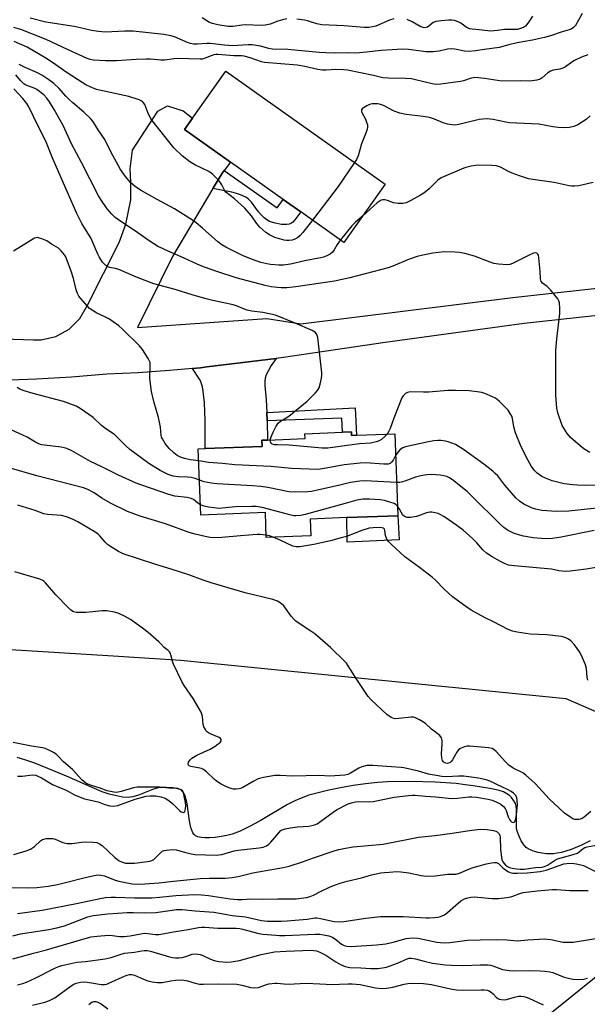
# Model space of a CAD drawing. Units: inches. Extents: x 1303762 to 1309762, y 517449 to 521449.
# Drawn here: x 1308388 to 1308602, y 518440 to 518809 of the extents above; entities that cross this region are included whole.
import ezdxf

# ---------------------------------------------------------------- set-up
doc = ezdxf.new("R2010")
doc.units = ezdxf.units.IN
doc.header["$MEASUREMENT"] = 0
for name, color, linetype in [('BLDG-Footprint', 5, 'Continuous'), ('CULTRL-Pad', 6, 'Continuous'), ('HYDRO-Single Line Stream', 4, 'Continuous'), ('NTRL-Trees', 3, 'Continuous'), ('TRANS-Driveway', 251, 'Continuous'), ('TRANS-Non Street Sidewalk', 7, 'Continuous'), ('TRANS-Road', 130, 'Continuous'), ('Undefined', 1, 'Continuous')]:
    doc.layers.add(name, color=color, linetype=linetype)

msp = doc.modelspace()

# ---------------------------------------------------------------- linework, layer by layer
at = {"layer": 'BLDG-Footprint'}
for points, elevation in [([(1308525.67, 518747.52), (1308510.18, 518725.63), (1308494, 518737.08), (1308487.37, 518741.76), (1308467.62, 518755.74), (1308450.33, 518767.97), (1308453.37, 518772.25), (1308465.83, 518789.86)], 362.22), ([(1308513.01, 518654.44), (1308513.06, 518653.13), (1308514.97, 518653.21), (1308529.24, 518653.75), (1308530.42, 518623.01), (1308511.24, 518622.28), (1308497.52, 518621.75), (1308497.76, 518615.43), (1308481.06, 518614.79), (1308480.7, 518624.18), (1308456.47, 518623.25), (1308455.51, 518648.11), (1308458.08, 518648.21), (1308479.46, 518649.03), (1308479.38, 518651.31), (1308481.54, 518651.39), (1308495.64, 518651.93), (1308495.57, 518653.77), (1308509.65, 518654.31)], 352.08)]:
    msp.add_lwpolyline(points, close=True, dxfattribs=dict(at, elevation=elevation))
at = {"layer": 'CULTRL-Pad'}
msp.add_lwpolyline([(1308530.9, 518613.95), (1308511.46, 518613.09), (1308511.24, 518622.28), (1308530.42, 518623.01)], close=True, dxfattribs=at)
at = {"layer": 'HYDRO-Single Line Stream'}
msp.add_lwpolyline([(1308602.65, 518500.99), (1308601.13, 518500.16), (1308599.31, 518499.29), (1308595.42, 518497.71), (1308591.79, 518496.59), (1308590.28, 518496.25), (1308588.9, 518496.06), (1308587.71, 518496.01), (1308586.23, 518496.09), (1308584.63, 518496.3), (1308583.12, 518496.59), (1308581.67, 518496.97), (1308580.44, 518497.4), (1308579.38, 518497.89), (1308578.61, 518498.4), (1308577.67, 518499.42), (1308576.72, 518500.97), (1308575.8, 518502.95), (1308575.14, 518504.96), (1308574.99, 518505.83), (1308574.92, 518507.03), (1308575, 518512.76), (1308574.86, 518513.98), (1308574.59, 518514.91), (1308574, 518515.94), (1308573.1, 518517.18), (1308572.34, 518517.94), (1308571.32, 518518.64), (1308570.03, 518519.27), (1308568.48, 518519.81), (1308566.8, 518520.25), (1308564.95, 518520.62), (1308558.67, 518521.57), (1308555.75, 518522.01), (1308552.34, 518522.4), (1308544.38, 518522.95), (1308535.32, 518523.18), (1308526.6, 518523.06), (1308522.76, 518522.79), (1308518.3, 518522.32), (1308513.64, 518521.67), (1308508.87, 518520.85), (1308504.51, 518519.97), (1308500.5, 518519.01), (1308497.03, 518518.02), (1308494.1, 518517), (1308491.76, 518515.95), (1308489.03, 518514.52), (1308478.71, 518508.47), (1308474.8, 518506.3), (1308471.24, 518504.59), (1308468.2, 518503.46), (1308466.26, 518502.95), (1308464.09, 518502.52), (1308461.88, 518502.2), (1308459.79, 518502.03), (1308458.03, 518502.01), (1308456.55, 518502.13), (1308455.38, 518502.39), (1308454.48, 518502.8), (1308453.95, 518503.28), (1308453.51, 518503.96), (1308453.1, 518504.89), (1308452.77, 518505.99), (1308452.27, 518508.44), (1308451.34, 518514.78), (1308450.73, 518517.39), (1308450.38, 518518.34), (1308450.01, 518519.07), (1308449.58, 518519.66), (1308449.08, 518520.09), (1308447.86, 518520.57), (1308445.99, 518520.89), (1308443.57, 518521.01), (1308441.16, 518520.9), (1308440.07, 518520.71), (1308438.68, 518520.3), (1308433.06, 518518.09), (1308430.94, 518517.45), (1308429.2, 518517.26), (1308427.11, 518517.36), (1308424.78, 518517.77), (1308422.11, 518518.49), (1308419.49, 518519.39), (1308416.63, 518520.52), (1308406.09, 518525.18), (1308394.15, 518530.04), (1308390.41, 518531.38), (1308387.52, 518532.24)], dxfattribs=at)
at = {"layer": 'NTRL-Trees'}
msp.add_lwpolyline([(1308330.37, 518408.35), (1308297.04, 518400.01), (1308276.2, 518408.35), (1308259.54, 518429.18), (1308242.97, 518479.77), (1308237.6, 518544.25), (1308247.45, 518573.8), (1308284.17, 518585.44), (1308352.57, 518574.81), (1308423.53, 518570.35), (1308449.02, 518568.75), (1308593.49, 518554.34), (1308621.96, 518541.98), (1308637.78, 518520.88), (1308632.76, 518485.3), (1308630.72, 518470.82), (1308584.16, 518433.21), (1308438.7, 518420.85)], close=True, dxfattribs=at)
at = {"layer": 'TRANS-Driveway'}
msp.add_lwpolyline([(1308481.29, 518661.75), (1308481.37, 518658.56), (1308481.54, 518651.39), (1308479.38, 518651.31), (1308479.46, 518649.03), (1308458.07, 518648.21), (1308458.05, 518658.86), (1308457.8, 518665.37), (1308457.33, 518669.7), (1308457.05, 518671.4), (1308456.76, 518672.56), (1308456.45, 518673.36), (1308455.93, 518674.32), (1308453.4, 518678.28), (1308456.4, 518678.54), (1308458.67, 518678.95), (1308484.7, 518682.06), (1308482.92, 518679.35), (1308481.82, 518677.47), (1308481.06, 518675.91), (1308480.62, 518674.58), (1308480.49, 518673.48), (1308480.51, 518671.94), (1308481.04, 518666.54)], close=True, dxfattribs=at)
at = {"layer": 'TRANS-Non Street Sidewalk'}
for points in [[(1308461.01, 518745.79), (1308464.33, 518751.37), (1308465.26, 518752.61), (1308485.11, 518738.57), (1308487.37, 518741.76), (1308494, 518737.08), (1308491.76, 518734.08), (1308490.97, 518733.27), (1308490.2, 518732.71), (1308489.6, 518732.48), (1308488.77, 518732.33), (1308486.8, 518732.36), (1308484.37, 518732.79), (1308483.13, 518733.15), (1308482.21, 518733.52), (1308481.29, 518734.08), (1308480.3, 518734.88), (1308479.12, 518736), (1308478.08, 518737.14), (1308475.54, 518740.7), (1308474.43, 518741.9), (1308473.32, 518742.55), (1308471.32, 518743.44), (1308469.82, 518743.97), (1308468.08, 518744.43)], [(1308481.37, 518658.56), (1308481.29, 518661.75), (1308514.44, 518663.44), (1308514.96, 518653.21), (1308513.06, 518653.13), (1308513.01, 518654.44), (1308509.65, 518654.31), (1308509.45, 518659.63)]]:
    msp.add_lwpolyline(points, close=True, dxfattribs=at)
at = {"layer": 'TRANS-Road'}
for points in [[(1308337.45, 518690.91), (1308393.72, 518689.03), (1308396.55, 518689.08), (1308402.08, 518690.34), (1308407.05, 518693.07), (1308411.09, 518697.06), (1308413.88, 518702), (1308425.79, 518725.56), (1308428.35, 518732.44), (1308430.24, 518741.55), (1308430.2, 518748.18), (1308429.91, 518753.22), (1308430.84, 518760.29), (1308440.36, 518774.91), (1308443.91, 518776.93), (1308449.89, 518775.01), (1308453.37, 518772.25), (1308450.33, 518767.97), (1308467.62, 518755.74), (1308465.26, 518752.61), (1308464.33, 518751.37), (1308461.01, 518745.79), (1308445.84, 518720.32), (1308432.73, 518693.67), (1308481.26, 518697.07), (1308493.99, 518695.04), (1308573.63, 518704.9), (1308615.42, 518709.55)], [(1308616.86, 518699.44), (1308577.83, 518695.14), (1308525.67, 518688.06), (1308487.55, 518682.4), (1308484.7, 518682.06), (1308458.67, 518678.95), (1308456.4, 518678.54), (1308453.4, 518678.28), (1308444.67, 518677.5), (1308432.91, 518676.68), (1308421.14, 518676.08), (1308407.96, 518675.05), (1308394.76, 518674.27), (1308381.54, 518673.74)]]:
    msp.add_lwpolyline(points, dxfattribs=at)
at = {"layer": 'Undefined'}
for points, elevation in [([(1308599.55, 518811.54), (1308598.26, 518809.05), (1308597.08, 518807.11), (1308596.4, 518806.25), (1308595.53, 518805.69), (1308594.78, 518805.42), (1308592.1, 518804.69), (1308587.7, 518803.17), (1308585.52, 518802.53), (1308581, 518801.52), (1308575.16, 518800.49), (1308572.09, 518799.78), (1308568.41, 518798.8), (1308562.98, 518798.07), (1308559.61, 518797.48), (1308557.14, 518797.26), (1308555.46, 518797.36), (1308551.8, 518798.19), (1308550.68, 518798.33), (1308549.06, 518798.16), (1308545.89, 518797.37), (1308543.62, 518797.19), (1308541.08, 518797.21), (1308534.44, 518798.02), (1308532.1, 518798.11), (1308528.24, 518797.96), (1308524.16, 518797.69), (1308518.63, 518797.04), (1308514.66, 518796.69), (1308511.86, 518796.75), (1308506.85, 518796.7), (1308503.4, 518796.75), (1308500.85, 518796.91), (1308489.16, 518798.1), (1308483.36, 518798.21), (1308482.01, 518798.44), (1308478.81, 518799.33), (1308475.77, 518799.78), (1308474.3, 518799.77), (1308468.38, 518799.46), (1308465.31, 518799.64), (1308460.03, 518800.28), (1308458.68, 518800.27), (1308455.11, 518800.04), (1308453.68, 518800.09), (1308452.6, 518800.28), (1308451.75, 518800.54), (1308446.64, 518802.75), (1308445.22, 518803.13), (1308442.6, 518803.64), (1308431.02, 518804.97), (1308427.94, 518804.98), (1308420.72, 518804.6), (1308419.28, 518804.64), (1308418.1, 518804.77), (1308415.46, 518805.21), (1308412.28, 518805.98), (1308408.99, 518806.65), (1308398.29, 518808.28), (1308392.42, 518809.75)], 366), ([(1308488.75, 518809.49), (1308487.08, 518809.14), (1308485.44, 518808.67), (1308482.48, 518807.58), (1308480.57, 518807.14), (1308479.16, 518807.08), (1308473.23, 518807.35), (1308471.84, 518807.2), (1308468.44, 518806.65), (1308466.75, 518806.63), (1308462.8, 518807.28), (1308460.85, 518807.76), (1308459.79, 518808.2), (1308457.02, 518809.92)], 368), ([(1308528.89, 518809.58), (1308527.28, 518808.99), (1308522.2, 518806.83), (1308520.85, 518806.49), (1308519.48, 518806.33), (1308517.8, 518806.35), (1308510.25, 518806.95), (1308501.86, 518807.28), (1308500.03, 518807.65), (1308496.52, 518808.8), (1308495.41, 518809.09), (1308492.56, 518809.48)], 368), ([(1308580.97, 518810.58), (1308579.89, 518808.83), (1308578.89, 518807.39), (1308578.31, 518806.77), (1308577.63, 518806.34), (1308576.88, 518806.01), (1308576.09, 518805.75), (1308575.27, 518805.59), (1308574.14, 518805.5), (1308570.47, 518805.52), (1308567.84, 518805.16), (1308565.3, 518804.95), (1308564.17, 518805.01), (1308560.94, 518805.47), (1308558.32, 518805.62), (1308557.47, 518805.76), (1308556.72, 518806.03), (1308556.01, 518806.39), (1308554.02, 518807.91), (1308553.31, 518808.31), (1308551.78, 518808.87), (1308550.71, 518809.06), (1308549.56, 518809.05), (1308546.68, 518808.84), (1308544.64, 518808.57), (1308543.68, 518808.16), (1308542.03, 518806.74), (1308541.58, 518806.45), (1308541.08, 518806.26), (1308540.34, 518806.23), (1308539.59, 518806.4), (1308538.84, 518806.69), (1308535.82, 518808.47), (1308533.94, 518809.33)], 368), ([(1308601.78, 518796.08), (1308599.38, 518795.11), (1308596.76, 518793.91), (1308595.76, 518793.29), (1308593.34, 518791.55), (1308592.33, 518790.97), (1308591.22, 518790.64), (1308588.74, 518790.26), (1308587.7, 518789.91), (1308586.75, 518789.26), (1308584.56, 518787.37), (1308583.87, 518786.92), (1308582.53, 518786.52), (1308579.95, 518786.18), (1308576.47, 518786.31), (1308569.42, 518786.2), (1308562.96, 518787.21), (1308560.66, 518787.44), (1308559.22, 518787.5), (1308557.62, 518787.2), (1308555.02, 518786.25), (1308553.9, 518785.98), (1308546.57, 518785.04), (1308544.82, 518784.94), (1308543.35, 518785.18), (1308537.06, 518786.7), (1308535.53, 518786.97), (1308533.35, 518787.12), (1308526.88, 518787.24), (1308524.75, 518787.44), (1308521.32, 518788.25), (1308511.53, 518790.34), (1308510.08, 518790.45), (1308506.86, 518790.47), (1308505.4, 518790.42), (1308503.46, 518790.23), (1308502.14, 518790.27), (1308500.4, 518790.56), (1308495.55, 518791.68), (1308492.59, 518792.14), (1308480.32, 518793.17), (1308479.25, 518793.44), (1308474.95, 518794.95), (1308472.77, 518795.53), (1308471.76, 518795.61), (1308468.9, 518795.62), (1308462.84, 518796.1), (1308462.06, 518796.1), (1308461.33, 518795.98), (1308457.75, 518794.61), (1308457.07, 518794.44), (1308456.28, 518794.35), (1308447.72, 518794.6), (1308446.39, 518794.51), (1308442.97, 518794.06), (1308441.5, 518793.99), (1308437.61, 518794.35), (1308435.92, 518794.41), (1308432.21, 518794.25), (1308424.77, 518793.77), (1308420.64, 518793.8), (1308416.12, 518794.07), (1308414.94, 518794.28), (1308413.86, 518794.67), (1308406.4, 518797.98), (1308398.38, 518801.84), (1308388.96, 518805.5), (1308386.32, 518806.35)], 364), ([(1308498.35, 518734), (1308494.75, 518729.35), (1308493.79, 518728.22), (1308492.74, 518727.33), (1308491.57, 518726.68), (1308490.72, 518726.47), (1308489.54, 518726.36), (1308488.65, 518726.35), (1308487.8, 518726.45), (1308484.28, 518727.43), (1308482.28, 518728.4), (1308480.86, 518729.34), (1308478.65, 518731.3), (1308477.43, 518732.84), (1308475.52, 518735.58), (1308472.96, 518738.48), (1308469.06, 518741.92), (1308465.84, 518744.5), (1308465.47, 518744.94), (1308465.18, 518745.42), (1308464.41, 518747.2), (1308464.01, 518747.9), (1308463.09, 518749.01), (1308461.04, 518751.1), (1308460.39, 518751.64), (1308459.46, 518752.22), (1308454.27, 518754.77), (1308452.38, 518755.89), (1308449.41, 518758.15), (1308446.32, 518761.08), (1308437.71, 518772.05), (1308436.53, 518774.33), (1308435.5, 518777.36), (1308435.01, 518778.07), (1308434.6, 518778.46), (1308433.34, 518779.1), (1308429.47, 518780.42), (1308418.49, 518782.72), (1308417.37, 518783.06), (1308414.89, 518784.04), (1308413.33, 518784.81), (1308411.89, 518785.68), (1308406.34, 518789.33), (1308400.77, 518793.18), (1308398.28, 518794.8), (1308391.25, 518798.9), (1308386.44, 518801)], 362), ([(1308508.88, 518726.55), (1308507.62, 518724.87), (1308506.46, 518722.82), (1308505.84, 518721.89), (1308505.04, 518721.18), (1308503.82, 518720.57), (1308502.53, 518720.08), (1308501.45, 518719.78), (1308495.47, 518718.7), (1308490.07, 518717.38), (1308487.45, 518717.07), (1308485.7, 518717.02), (1308482.62, 518717.33), (1308481.24, 518717.55), (1308479.06, 518718.12), (1308475.52, 518719.34), (1308472.12, 518720.75), (1308470.57, 518721.44), (1308465.89, 518723.8), (1308464.37, 518724.68), (1308462.8, 518725.79), (1308457.08, 518730.94), (1308454.67, 518732.94), (1308453.34, 518733.92), (1308446.6, 518738.23), (1308440.03, 518741.69), (1308433.89, 518745.2), (1308431.85, 518746.58), (1308430.26, 518747.93), (1308428.2, 518750.37), (1308426.3, 518752.93), (1308422.75, 518759.63), (1308420.48, 518764.27), (1308418, 518767.86), (1308415.98, 518771.15), (1308415.09, 518772.14), (1308412.58, 518774.48), (1308408.43, 518777.98), (1308407.01, 518779.27), (1308405.87, 518780.46), (1308403.37, 518783.41), (1308401.36, 518785.31), (1308399.49, 518786.67), (1308396.81, 518788.4), (1308395.14, 518789.22), (1308390.59, 518791.23), (1308388.27, 518792.46)], 360), ([(1308602.5, 518646.77), (1308600.22, 518648.16), (1308598.8, 518649.22), (1308595.28, 518652.33), (1308594.69, 518652.97), (1308593.98, 518653.91), (1308592.68, 518655.86), (1308592.13, 518656.89), (1308590.52, 518661.67), (1308590.13, 518663.36), (1308589.74, 518668.32), (1308589.68, 518680.19), (1308589.74, 518685.14), (1308590.09, 518689.44), (1308591.27, 518698.89), (1308591.24, 518700.89), (1308591.04, 518702.88), (1308590.83, 518703.68), (1308590.42, 518704.41), (1308587.68, 518707.78), (1308586.5, 518709.04), (1308584.74, 518710.32), (1308584.23, 518710.93), (1308583.98, 518711.94), (1308583.85, 518714.78), (1308583.39, 518719.76), (1308583.15, 518720.84), (1308582.92, 518721.24), (1308582.63, 518721.52), (1308582.05, 518721.69), (1308581.28, 518721.51), (1308579.66, 518720.77), (1308573.51, 518717.69), (1308572.42, 518717.32), (1308571.55, 518717.24), (1308568.26, 518717.45), (1308566.49, 518717.69), (1308565.12, 518718.13), (1308559.18, 518720.46), (1308555.55, 518721.42), (1308553.58, 518721.83), (1308551.87, 518721.95), (1308547.84, 518722.02), (1308543.51, 518721.53), (1308539.84, 518720.86), (1308537.66, 518720.27), (1308534.48, 518719.15), (1308528.48, 518716.64), (1308526.84, 518716.05), (1308512.4, 518712.3), (1308506.61, 518711.09), (1308492.12, 518708.94), (1308488.71, 518708.56), (1308486.68, 518708.54), (1308485.22, 518708.63), (1308482.93, 518708.96), (1308480.61, 518709.43), (1308469.76, 518712.34), (1308462.88, 518714.53), (1308457.84, 518716.26), (1308456.26, 518716.91), (1308449.06, 518720.2), (1308443.04, 518722.78), (1308440.25, 518724.25), (1308437.44, 518725.95), (1308432.82, 518729.18), (1308425.52, 518734.14), (1308424.35, 518735.02), (1308423.12, 518736.16), (1308422.14, 518737.16), (1308421.27, 518738.27), (1308419.15, 518741.31), (1308418.09, 518743.08), (1308411.66, 518755.59), (1308407.96, 518762.62), (1308404.79, 518769.45), (1308401.42, 518775.57), (1308399.74, 518778.34), (1308398.73, 518779.77), (1308397.53, 518781.04), (1308394.95, 518782.99), (1308393.92, 518783.51), (1308391.2, 518784.46), (1308390.48, 518784.84), (1308390.01, 518785.19), (1308388.76, 518786.44), (1308387.04, 518788.48)], 358), ([(1308482.54, 518651.43), (1308482.84, 518652.59), (1308483.63, 518654.37), (1308484.8, 518656.63), (1308485.56, 518657.78), (1308486.35, 518658.47), (1308488.53, 518659.69), (1308489.49, 518660.35), (1308496.35, 518665.98), (1308499.42, 518668.98), (1308500.28, 518670.05), (1308500.83, 518670.96), (1308501.26, 518672.34), (1308501.72, 518674.64), (1308501.86, 518675.79), (1308501.84, 518676.67), (1308500.36, 518689.89), (1308500.06, 518690.99), (1308499.53, 518691.76), (1308498.93, 518692.21), (1308498.21, 518692.56), (1308491.9, 518695.27), (1308484.45, 518698.25), (1308482.8, 518698.69), (1308479.71, 518699.31), (1308475.58, 518699.82), (1308473.93, 518700.16), (1308472.85, 518700.5), (1308469.85, 518701.79), (1308468.63, 518702.21), (1308460.99, 518703.85), (1308458.03, 518704.58), (1308453.27, 518705.91), (1308446.79, 518707.94), (1308438.86, 518710.06), (1308437.17, 518710.64), (1308432.34, 518712.58), (1308425.76, 518715.44), (1308424.48, 518715.82), (1308422.19, 518716.22), (1308421.54, 518716.49), (1308420.84, 518716.98), (1308419.61, 518718.22), (1308418.31, 518720.2), (1308417.78, 518721.25), (1308416.35, 518724.75), (1308415.27, 518727.04), (1308411.85, 518732.77), (1308409.88, 518736.41), (1308406.34, 518744.78), (1308403.12, 518751.8), (1308400.69, 518757.65), (1308398.33, 518763.66), (1308395.46, 518769.27), (1308391.9, 518776.5), (1308391.13, 518777.74), (1308389.71, 518779.58), (1308386.31, 518783.31)], 356), ([(1308602.62, 518773.1), (1308601.16, 518771.74), (1308598.01, 518769.79), (1308596.46, 518769.1), (1308594.81, 518768.72), (1308593.12, 518768.65), (1308590.58, 518768.7), (1308588.53, 518768.98), (1308583.3, 518769.96), (1308572.36, 518770.53), (1308570.9, 518770.75), (1308566.24, 518771.7), (1308564, 518771.95), (1308562.36, 518771.89), (1308560.98, 518771.7), (1308553.33, 518769.86), (1308551.93, 518769.69), (1308550.79, 518769.73), (1308549.07, 518770.05), (1308547.38, 518770.49), (1308544.21, 518771.91), (1308542.32, 518772.5), (1308539.97, 518772.87), (1308533.49, 518773.59), (1308531.17, 518774.09), (1308529.03, 518774.93), (1308525.04, 518777.01), (1308523.52, 518777.54), (1308522.73, 518777.68), (1308521.92, 518777.69), (1308520.83, 518777.58), (1308519.77, 518777.35), (1308518.74, 518776.89), (1308517.54, 518776.18), (1308516.97, 518775.7), (1308516.76, 518775.34), (1308516.76, 518774.9), (1308516.92, 518774.43), (1308518.25, 518771.87), (1308518.69, 518770.79), (1308519, 518769.71), (1308519.04, 518768.89), (1308518.87, 518768.09), (1308518.52, 518767.02), (1308516.8, 518762.64), (1308515.52, 518758.17), (1308514.88, 518756.77), (1308514.19, 518755.64)], 362), ([(1308514.19, 518755.64), (1308508.04, 518746.59), (1308498.35, 518734)], 362), ([(1308603.71, 518748.15), (1308598.36, 518746.9), (1308596.67, 518746.69), (1308595.58, 518746.73), (1308594.73, 518746.87), (1308589.06, 518748.09), (1308581.11, 518749.21), (1308579.5, 518749.51), (1308576.08, 518750.62), (1308573.31, 518751.67), (1308571.97, 518752.26), (1308569, 518753.81), (1308568.23, 518754.12), (1308567.42, 518754.33), (1308565.69, 518754.46), (1308560.75, 518754.57), (1308559.6, 518754.51), (1308557.92, 518754.23), (1308555.97, 518753.79), (1308555.13, 518753.51), (1308546.66, 518749.82), (1308545.49, 518748.98), (1308542.18, 518745.77), (1308540.22, 518744.07), (1308538.97, 518743.31), (1308535.31, 518741.34), (1308533.49, 518740.49), (1308532.27, 518740.17), (1308530.5, 518740.2), (1308528.77, 518740.51), (1308526.5, 518741.32), (1308525.52, 518741.58), (1308524.81, 518741.62), (1308524.1, 518741.45), (1308523.39, 518740.99), (1308522.71, 518740.43), (1308517.11, 518735.43)], 360), ([(1308517.11, 518735.43), (1308514.43, 518733.06), (1308513.15, 518731.82), (1308508.88, 518726.55)], 360), ([(1308455.68, 518643.65), (1308452.53, 518644.03), (1308450.33, 518644.47), (1308448.81, 518644.96), (1308447.62, 518645.58), (1308446.29, 518646.57), (1308444.65, 518648.29), (1308443.14, 518650.11), (1308442.03, 518651.82), (1308441.73, 518652.52), (1308441.56, 518653.26), (1308441.35, 518656.23), (1308441.02, 518658.14), (1308440.58, 518659.84), (1308438.8, 518665.82), (1308437.96, 518669.68), (1308437.37, 518674.5), (1308437.52, 518679.36), (1308437.41, 518680.47), (1308437.12, 518681.24), (1308436.72, 518682), (1308434.63, 518685.43), (1308433.52, 518686.73), (1308427.04, 518693.06), (1308425.72, 518694.23), (1308423.6, 518695.79), (1308422.15, 518696.74), (1308420.16, 518697.82), (1308417.47, 518699.1), (1308415.67, 518700.14), (1308414.73, 518700.85), (1308413.92, 518701.68), (1308411.22, 518704.78), (1308410.74, 518705.48), (1308410.24, 518706.43), (1308409.75, 518707.77), (1308408.66, 518712.06), (1308407.82, 518714.82), (1308406.12, 518719.4), (1308405.77, 518720.18), (1308405.33, 518720.92), (1308404.06, 518722.49), (1308403, 518723.46), (1308400.49, 518724.89), (1308398.67, 518726.14), (1308396.8, 518726.98), (1308395.98, 518727.26), (1308395.16, 518727.42), (1308394.64, 518727.37), (1308394.11, 518727.18), (1308386.2, 518722.37)], 354), ([(1308455.96, 518636.4), (1308454.4, 518637.02), (1308452.84, 518637.39), (1308451.47, 518637.51), (1308447.94, 518637.57), (1308446.07, 518637.87), (1308444.23, 518638.44), (1308442.45, 518639.29), (1308441.18, 518640), (1308437, 518642.63), (1308434.09, 518644.7), (1308429.81, 518647.89), (1308428.32, 518649.23), (1308424.16, 518653.41), (1308420.31, 518655.97), (1308419.14, 518656.91), (1308416.06, 518659.9), (1308411.2, 518663.26), (1308409.63, 518664.09), (1308404.9, 518665.93), (1308393.58, 518668.86), (1308390.15, 518669.9), (1308388.49, 518670.54), (1308387.56, 518671.16)], 352), ([(1308611.98, 518634.7), (1308601.23, 518634.32), (1308597.81, 518634.42), (1308596.07, 518634.55), (1308592.86, 518635.01), (1308590.87, 518635.47), (1308588.33, 518636.15), (1308585.81, 518637.08), (1308584.5, 518637.72), (1308582.66, 518639), (1308581.56, 518640.13), (1308580.6, 518641.5), (1308579.31, 518643.73), (1308576.65, 518648.81), (1308574.55, 518654.1), (1308573.99, 518656.42), (1308573.49, 518659.55), (1308573.21, 518660.39), (1308572.64, 518661.4), (1308571.77, 518662.57), (1308570.81, 518663.66), (1308568.61, 518665.9), (1308567.76, 518666.65), (1308567.04, 518667.12), (1308566, 518667.62), (1308563.05, 518668.88), (1308561.96, 518669.25), (1308560.21, 518669.55), (1308557.24, 518669.86), (1308552.1, 518670.06), (1308549.21, 518669.95), (1308542.08, 518669.34), (1308540.03, 518669.33), (1308535.34, 518669.48), (1308534.51, 518669.4), (1308534.03, 518669.23), (1308533.35, 518668.87), (1308532.74, 518668.4), (1308532.39, 518667.99), (1308531.97, 518667.25), (1308528.86, 518659.64), (1308527.55, 518655.71), (1308526.94, 518654.47), (1308526.43, 518653.64)], 356), ([(1308456.32, 518627.07), (1308455.32, 518627.66), (1308453.7, 518629.04), (1308452.81, 518629.48), (1308451.41, 518629.78), (1308446.78, 518630.39), (1308444.46, 518630.92), (1308433.93, 518634.53), (1308432.17, 518635.2), (1308425.54, 518638.24), (1308419.01, 518641.45), (1308415.03, 518643.3), (1308408.02, 518647.32), (1308406.21, 518648.21), (1308405.17, 518648.5), (1308404.08, 518648.7), (1308397.77, 518649.43), (1308396.65, 518649.65), (1308395.67, 518649.97), (1308394.45, 518650.6), (1308391.28, 518652.52), (1308389.72, 518653.3), (1308384.16, 518655.8)], 350), ([(1308526.43, 518653.64), (1308525.6, 518652.72), (1308524.3, 518651.64), (1308523.35, 518651.05), (1308522.32, 518650.7), (1308520.15, 518650.28), (1308516.04, 518649.95), (1308504.09, 518648.33), (1308502.03, 518648.41), (1308489.6, 518649.51), (1308485.24, 518649.56), (1308484.07, 518649.67), (1308483.28, 518649.87), (1308482.88, 518650.12), (1308482.58, 518650.76), (1308482.54, 518651.43)], 356), ([(1308618.68, 518627.27), (1308601.48, 518625.41), (1308594.63, 518624.75), (1308589.96, 518624.56), (1308584.44, 518625), (1308582.24, 518625.47), (1308580.89, 518625.86), (1308579.55, 518626.42), (1308577.72, 518627.33), (1308576.04, 518628.52), (1308574.75, 518629.7), (1308570.54, 518634.49), (1308567.93, 518637.91), (1308567.01, 518638.9), (1308566.12, 518639.67), (1308562.64, 518642.37), (1308555.05, 518647.85), (1308552.02, 518649.68), (1308549.36, 518650.73), (1308548.25, 518651), (1308546.56, 518651.2), (1308545.42, 518651.21), (1308543.96, 518651.09), (1308541.94, 518650.77), (1308533.33, 518648.88), (1308532.24, 518648.52), (1308531.25, 518647.86), (1308530.49, 518647.02), (1308529.55, 518645.64)], 354), ([(1308529.55, 518645.64), (1308528.66, 518643.9), (1308528.2, 518643.19), (1308527.49, 518642.62), (1308526.76, 518642.41), (1308525.13, 518642.33), (1308518.3, 518642.8), (1308516.22, 518642.78), (1308510.31, 518642.13), (1308503.47, 518640.81), (1308500.56, 518640.4), (1308490.46, 518640.68), (1308482.69, 518641.46), (1308469.25, 518642.07), (1308464.55, 518642.63), (1308459.35, 518642.96), (1308455.68, 518643.65)], 354), ([(1308481.03, 518615.65), (1308478.75, 518615.91), (1308477.58, 518615.91), (1308471.37, 518615.5), (1308464.35, 518614.76), (1308461.46, 518614.74), (1308460.03, 518614.88), (1308458.06, 518615.25), (1308454.33, 518616.09), (1308452.08, 518616.73), (1308443.16, 518619.97), (1308433.75, 518622.89), (1308428.97, 518624.64), (1308422.52, 518627.68), (1308419.33, 518629.6), (1308416.42, 518631.64), (1308414.03, 518632.84), (1308412.42, 518633.5), (1308394.92, 518637.98), (1308384.58, 518640.94)], 348), ([(1308604.13, 518617.44), (1308591.75, 518614.94), (1308588.41, 518614.48), (1308585.88, 518614.38), (1308581.24, 518614.73), (1308577.55, 518615.29), (1308576.21, 518615.66), (1308573.83, 518616.5), (1308572.8, 518616.94), (1308571.57, 518617.63), (1308570.25, 518618.62), (1308569.01, 518619.72), (1308558.12, 518630.51), (1308556.43, 518632.08), (1308554.75, 518633.5), (1308551.44, 518636.05), (1308549.78, 518637.2), (1308548.79, 518637.71), (1308547.71, 518638.02), (1308546.28, 518638.2), (1308543.09, 518638.43), (1308541.27, 518638.4), (1308539.01, 518637.98), (1308537.05, 518637.51), (1308533, 518635.94), (1308532.21, 518635.69), (1308531.17, 518635.53), (1308529.94, 518635.52)], 352), ([(1308529.94, 518635.52), (1308518.16, 518636.06), (1308516.15, 518635.97), (1308512.7, 518635.48), (1308508.68, 518634.46), (1308498.03, 518632.07), (1308496.58, 518631.94), (1308491.6, 518631.83), (1308489.47, 518632.01), (1308481.67, 518633.56), (1308479.06, 518633.93), (1308475.85, 518634.23), (1308462.6, 518635.01), (1308460.45, 518635.22), (1308457.75, 518635.72), (1308455.96, 518636.4)], 352), ([(1308530.28, 518626.56), (1308529.69, 518627.15), (1308528.98, 518627.56), (1308527.37, 518628.14), (1308525.43, 518628.68), (1308523.74, 518628.9), (1308519.77, 518629.22), (1308517.22, 518629.27), (1308515.08, 518628.89), (1308510.7, 518627.56), (1308495.6, 518623.44), (1308493.88, 518623.1), (1308492.15, 518622.98), (1308491.38, 518623.01), (1308490.39, 518623.18), (1308479.53, 518626.03), (1308477.29, 518626.44), (1308475.58, 518626.51), (1308469.51, 518626.35), (1308464.47, 518625.79), (1308463.3, 518625.74), (1308461.33, 518625.91), (1308459.38, 518626.2), (1308457.73, 518626.59), (1308456.32, 518627.07)], 350), ([(1308602.88, 518511.91), (1308600.34, 518509.83), (1308599.66, 518509.37), (1308598.88, 518509.04), (1308598.34, 518508.92), (1308597.57, 518508.89), (1308596.81, 518508.99), (1308596.06, 518509.23), (1308595.32, 518509.65), (1308593, 518511.35), (1308587.19, 518516.7), (1308582.06, 518522.3), (1308580.6, 518523.7), (1308578.42, 518525.57), (1308577.28, 518526.43), (1308573.76, 518528.26), (1308572.03, 518529.4), (1308570.78, 518530.59), (1308567.3, 518534.47), (1308566.47, 518535.18), (1308565.8, 518535.54), (1308564.4, 518535.84), (1308557.42, 518536.47), (1308556.32, 518536.46), (1308555.48, 518536.27), (1308554.14, 518535.73), (1308553.66, 518535.44), (1308553.24, 518535.08), (1308552.58, 518534.16), (1308550.96, 518531.35), (1308550.44, 518530.67), (1308550.07, 518530.36), (1308549.45, 518530.05), (1308549.03, 518529.98), (1308548.45, 518530.07), (1308547.82, 518530.4), (1308547.46, 518530.71), (1308547.18, 518531.11), (1308546.87, 518532.1), (1308546.81, 518533.54), (1308547.02, 518537.41), (1308547.02, 518538.57), (1308546.93, 518539.13), (1308546.75, 518539.62), (1308546.13, 518540.5), (1308543.08, 518542.86), (1308540.81, 518544.99), (1308538.61, 518546.38), (1308537.1, 518547.17), (1308536.3, 518547.38), (1308535.45, 518547.39), (1308530.83, 518546.81), (1308529.37, 518546.78), (1308528.59, 518546.94), (1308527.97, 518547.22), (1308526.34, 518548.38), (1308520.46, 518553.83), (1308519.25, 518555.12), (1308514.99, 518561.54), (1308511.76, 518566.69), (1308511.09, 518567.62), (1308510.52, 518568.26), (1308505.12, 518573.51), (1308499.23, 518578.67), (1308497.81, 518579.69), (1308493.34, 518582.48), (1308492.17, 518583.36), (1308491.34, 518584.2), (1308490.39, 518585.34), (1308487.68, 518589.17), (1308486.66, 518590.09), (1308485.25, 518590.95), (1308483.56, 518591.49), (1308473.16, 518594.1), (1308460.34, 518597.84), (1308457.32, 518598.82), (1308452.03, 518600.77), (1308445.37, 518602.99), (1308439.62, 518604.7), (1308427.32, 518608.65), (1308425.55, 518609.59), (1308422.61, 518611.43), (1308421.44, 518612.25), (1308420.62, 518613.05), (1308418.56, 518615.5), (1308418.02, 518615.99), (1308417.07, 518616.67), (1308410.31, 518620.75), (1308408.26, 518621.76), (1308406.07, 518622.64), (1308404.19, 518623.05), (1308398.92, 518623.47), (1308397.52, 518623.71), (1308394.25, 518624.9), (1308387.74, 518626.96)], 346), ([(1308608.01, 518604.1), (1308601.08, 518602.92), (1308595.13, 518602.17), (1308593.36, 518602.04), (1308590.85, 518602.26), (1308588.14, 518602.89), (1308586.7, 518603.11), (1308582.41, 518603.39), (1308574.22, 518604.14), (1308571.99, 518604.47), (1308570.72, 518604.91), (1308568.91, 518605.8), (1308565.84, 518607.52), (1308563.75, 518608.93), (1308562.37, 518610.14), (1308560.06, 518612.83), (1308558.48, 518614.47), (1308554.94, 518617.53), (1308552.62, 518619.34), (1308547.64, 518622.66), (1308546.36, 518623.43), (1308545.55, 518623.77), (1308544.4, 518624.08), (1308543.24, 518624.3), (1308542.42, 518624.32), (1308541.19, 518624.07), (1308538.53, 518623.08), (1308537.44, 518622.76), (1308535.22, 518622.36), (1308534.4, 518622.3), (1308533.87, 518622.34), (1308532.92, 518622.74), (1308532.35, 518623.25), (1308531.05, 518625.47), (1308530.28, 518626.56)], 350), ([(1308601.72, 518561.31), (1308601.51, 518562.42), (1308601.17, 518565.61), (1308600.85, 518567.04), (1308599.74, 518569.67), (1308598.73, 518571.72), (1308596.71, 518574.53), (1308595.4, 518576.04), (1308594.49, 518576.67), (1308593.5, 518577.18), (1308592.7, 518577.46), (1308591.84, 518577.63), (1308586.3, 518578.33), (1308580.08, 518578.57), (1308575.16, 518579.26), (1308573.45, 518579.61), (1308571.81, 518580.31), (1308566.32, 518583.17), (1308563.14, 518584.68), (1308557.94, 518587.58), (1308555.98, 518588.9), (1308550.94, 518592.53), (1308547.83, 518595.4), (1308544.55, 518598.78), (1308543.48, 518599.79), (1308538.59, 518603.53), (1308533.08, 518607.57), (1308527.89, 518612.26), (1308526.88, 518613.28), (1308526.26, 518614.23), (1308525.82, 518615.61), (1308525.57, 518617.5), (1308525.38, 518617.94), (1308525.07, 518618.27), (1308524.36, 518618.5), (1308523.52, 518618.56), (1308521.17, 518618.5), (1308519.71, 518618.32), (1308516.86, 518617.41), (1308511.17, 518615.22), (1308509.2, 518614.64), (1308505.19, 518613.61), (1308498.84, 518612.21), (1308493.64, 518611.27), (1308492.27, 518611.3), (1308490.97, 518611.62), (1308486.24, 518613.84), (1308483.65, 518614.89)], 348), ([(1308483.65, 518614.89), (1308482.23, 518615.39), (1308481.03, 518615.65)], 348), ([(1308386.25, 518495.77), (1308390.98, 518497.17), (1308392.58, 518497.79), (1308393.99, 518498.76), (1308396.34, 518500.93), (1308397.03, 518501.41), (1308397.55, 518501.59), (1308398.38, 518501.75), (1308400.39, 518501.84), (1308400.95, 518501.78), (1308401.76, 518501.53), (1308404.66, 518500.26), (1308406.25, 518499.95), (1308408.17, 518499.93), (1308411.63, 518500.41), (1308413.09, 518500.53), (1308416.03, 518500.49), (1308417.45, 518500.26), (1308418.5, 518499.82), (1308419.47, 518499.19), (1308424.24, 518494.67), (1308425.15, 518493.9), (1308425.86, 518493.42), (1308427.13, 518492.86), (1308428.19, 518492.59), (1308429.58, 518492.52), (1308431.54, 518492.57), (1308436.45, 518493.16), (1308437.3, 518493.33), (1308438.08, 518493.59), (1308438.8, 518493.97), (1308439.25, 518494.3), (1308441.3, 518496.44), (1308441.96, 518497), (1308442.71, 518497.32), (1308443.54, 518497.48), (1308445.85, 518497.67), (1308447.28, 518497.61), (1308450.36, 518496.65), (1308452.89, 518496.01), (1308454.31, 518495.74), (1308462.42, 518495.58), (1308463.22, 518495.64), (1308464.34, 518495.86), (1308468.94, 518497.15), (1308470.44, 518497.47), (1308478.4, 518498.33), (1308479.86, 518498.58), (1308481.11, 518499.05), (1308482.01, 518499.63), (1308482.79, 518500.44), (1308485.7, 518503.96), (1308486.52, 518504.75), (1308487.06, 518505.09), (1308488.12, 518505.47), (1308490.1, 518505.87), (1308492.74, 518506.19), (1308497, 518506.43), (1308498.1, 518506.63), (1308499.16, 518506.93), (1308500.1, 518507.36), (1308501.05, 518507.94), (1308506.19, 518511.75), (1308507.41, 518512.52), (1308511.75, 518514.77), (1308512.97, 518515.19), (1308514.52, 518515.52), (1308515.81, 518515.64), (1308519.35, 518515.61), (1308521.18, 518515.73), (1308529.02, 518517.34), (1308534.47, 518518), (1308535.84, 518518.1), (1308536.94, 518518.08), (1308540.81, 518517.71), (1308544.57, 518517.46), (1308550.64, 518516.83), (1308552.87, 518516.91), (1308557.09, 518517.51), (1308558.21, 518517.5), (1308559.89, 518517.34), (1308564.32, 518516.54), (1308565.77, 518516.2), (1308567.6, 518515.49), (1308569.06, 518514.7), (1308570.11, 518513.88), (1308570.76, 518513.05), (1308571.1, 518512.27), (1308571.78, 518509.95), (1308572.32, 518508.9), (1308572.67, 518508.45), (1308573.08, 518508.1), (1308573.72, 518507.87), (1308574.07, 518507.97), (1308574.33, 518508.24), (1308574.73, 518509.15), (1308575.01, 518510.88), (1308575.33, 518514.4), (1308575.23, 518516.08), (1308575.03, 518517.16), (1308574.58, 518518.08), (1308573.89, 518518.85), (1308573, 518519.47), (1308571.58, 518520.25), (1308567.81, 518521.98), (1308565.26, 518523.26), (1308563.6, 518523.87), (1308560.65, 518524.44), (1308555.2, 518525.15), (1308553.18, 518525.2), (1308548.69, 518524.97), (1308546.92, 518525.05), (1308541.92, 518525.92), (1308538.21, 518527.08), (1308532.73, 518528.39), (1308531.61, 518528.52), (1308528.1, 518528.68), (1308521.06, 518529.2), (1308519.9, 518529.23), (1308518.81, 518529.17), (1308516.91, 518528.75), (1308515.77, 518528.22), (1308512.71, 518526.28), (1308511.63, 518525.89), (1308510.51, 518525.63), (1308504.88, 518525.26), (1308500.96, 518525.42), (1308490.89, 518525.26), (1308486.26, 518525.48), (1308484.27, 518525.46), (1308480.03, 518524.72), (1308477.95, 518524.15), (1308476.06, 518523.23), (1308472.2, 518520.91), (1308471.39, 518520.55), (1308470.87, 518520.41), (1308469.8, 518520.29), (1308468.71, 518520.37), (1308467.36, 518520.71), (1308465.82, 518521.31), (1308464.06, 518522.2), (1308462.36, 518523.28), (1308461.49, 518524.03), (1308458.56, 518526.85), (1308457.42, 518527.69), (1308456.68, 518528.06), (1308456.12, 518528.24), (1308452.78, 518528.82), (1308452.12, 518529.11), (1308451.82, 518529.38), (1308451.71, 518529.74), (1308451.91, 518530.42), (1308452.51, 518531.35), (1308453.11, 518531.93), (1308455.01, 518533.12), (1308459.99, 518535.41), (1308461.8, 518536.44), (1308463.04, 518537.29), (1308463.69, 518537.84), (1308464.08, 518538.45), (1308464.1, 518539.04), (1308463.89, 518539.38), (1308463.3, 518539.77), (1308460.33, 518540.97), (1308459.3, 518541.48), (1308458.65, 518542.01), (1308458.17, 518542.71), (1308457.65, 518543.75), (1308457.38, 518544.58), (1308457.05, 518547.65), (1308456.88, 518548.44), (1308456.57, 518549.23), (1308453.55, 518554.32), (1308450.21, 518559.26), (1308449.3, 518560.79), (1308446.25, 518567.28), (1308445.88, 518568.37), (1308445.25, 518570.79), (1308445.05, 518571.29), (1308444.7, 518571.85), (1308444.16, 518572.38), (1308442.66, 518573.52), (1308441.32, 518575.08), (1308440.69, 518575.69), (1308436.65, 518579.11), (1308434.6, 518580.76), (1308430.12, 518584.02), (1308428.09, 518585.19), (1308425.69, 518586.31), (1308424.03, 518586.74), (1308421.22, 518587.27), (1308419.5, 518587.3), (1308413.36, 518586.7), (1308411.74, 518586.61), (1308409.8, 518586.67), (1308408.71, 518586.95), (1308407.72, 518587.55), (1308406.64, 518588.57), (1308402.05, 518593.31), (1308398.24, 518597.86), (1308397.6, 518598.44), (1308397.2, 518598.69), (1308396, 518599.17), (1308386.72, 518601.9)], 344), ([(1308387.64, 518525.27), (1308389.48, 518525.16), (1308393.24, 518525.67), (1308394.54, 518525.55), (1308395.34, 518525.25), (1308396.62, 518524.59), (1308400.77, 518522.11), (1308403.12, 518521.03), (1308405.97, 518519.95), (1308409.04, 518518.26), (1308411.15, 518517.29), (1308412.82, 518516.74), (1308418, 518515.52), (1308420.48, 518514.62), (1308422.33, 518514.12), (1308423.74, 518513.96), (1308425.3, 518514.2), (1308431.8, 518516.56), (1308435.93, 518517.68), (1308437.33, 518517.88), (1308439.57, 518517.85), (1308441.5, 518517.49), (1308443.09, 518516.93), (1308444.03, 518516.32), (1308445.81, 518514.89), (1308448.5, 518512.36), (1308449.12, 518511.87), (1308449.54, 518511.66), (1308449.94, 518511.58), (1308450.27, 518511.66), (1308450.51, 518511.98), (1308450.73, 518513), (1308450.79, 518514.18), (1308450.67, 518515.38), (1308450.27, 518517.75), (1308450.05, 518518.61), (1308449.72, 518519.34), (1308449.23, 518519.92), (1308448.77, 518520.2), (1308448.24, 518520.39), (1308447.39, 518520.57), (1308444.44, 518520.75), (1308440.94, 518521.08), (1308433.79, 518521.13), (1308432.62, 518521.06), (1308431.18, 518520.81), (1308426.62, 518519.44), (1308425.47, 518519.18), (1308424.64, 518519.14), (1308423.82, 518519.22), (1308421.37, 518519.73), (1308418.64, 518520.69), (1308415.4, 518521.67), (1308414.05, 518522.21), (1308413.3, 518522.61), (1308411.87, 518523.88), (1308408.35, 518527.73), (1308404.97, 518530.58), (1308402.8, 518532.87), (1308402.15, 518533.46), (1308401.19, 518534.07), (1308399.13, 518535.12), (1308398.07, 518535.57), (1308397.06, 518535.85), (1308392.92, 518536.43), (1308386.09, 518537.82)], 342), ([(1308384.09, 518483.37), (1308391.73, 518483.29), (1308394.98, 518483.44), (1308399.24, 518483.95), (1308402.69, 518484.58), (1308405.72, 518485.28), (1308412.51, 518487.06), (1308416.48, 518487.9), (1308417.9, 518488.11), (1308418.96, 518488.03), (1308420.26, 518487.73), (1308424.27, 518486.18), (1308425.65, 518485.79), (1308430.76, 518484.84), (1308432.98, 518484.69), (1308435.43, 518484.73), (1308440.68, 518485.16), (1308446.27, 518485.83), (1308456.21, 518486.81), (1308459.58, 518486.97), (1308465.6, 518486.97), (1308468.25, 518487.13), (1308470.53, 518487.56), (1308475.95, 518488.96), (1308487.32, 518490.97), (1308489.58, 518491.46), (1308494.68, 518492.99), (1308498.78, 518494.52), (1308506.85, 518497.29), (1308508.24, 518497.68), (1308510.76, 518498.21), (1308513.7, 518498.66), (1308524.9, 518499.73), (1308538.14, 518502.28), (1308544.44, 518502.89), (1308550.82, 518503.77), (1308558.13, 518504.91), (1308561.39, 518505.25), (1308564, 518505.2), (1308566.35, 518504.79), (1308567.19, 518504.52), (1308567.64, 518504.29), (1308568.15, 518503.87), (1308568.44, 518503.51), (1308568.73, 518502.91), (1308568.83, 518502.43), (1308568.9, 518497.58), (1308569.51, 518493.96), (1308569.87, 518493.02), (1308570.29, 518492.36), (1308570.85, 518491.79), (1308571.52, 518491.33), (1308572.27, 518490.98), (1308573.38, 518490.67), (1308575.01, 518490.39), (1308576.39, 518490.27), (1308577.78, 518490.33), (1308582.05, 518490.92), (1308584.61, 518491.08), (1308585.46, 518491.32), (1308586.54, 518491.79), (1308589.22, 518493.54), (1308590.36, 518494.13), (1308591.76, 518494.59), (1308596.27, 518495.79), (1308597.82, 518496.35), (1308598.53, 518496.81), (1308600.03, 518498.1), (1308600.61, 518498.45), (1308601.52, 518498.7), (1308605.58, 518499.39)], 346), ([(1308387.68, 518473.64), (1308396.96, 518474.85), (1308409.82, 518477.42), (1308418.74, 518479.3), (1308420.75, 518479.63), (1308422.77, 518479.84), (1308424.51, 518479.84), (1308431.61, 518479.54), (1308438.04, 518479.57), (1308441.01, 518479.75), (1308447.09, 518480.35), (1308451.8, 518480.69), (1308453.56, 518480.73), (1308456.77, 518480.63), (1308459.36, 518480.38), (1308467.5, 518479.14), (1308470.25, 518478.89), (1308471.96, 518478.92), (1308475.2, 518479.16), (1308479.46, 518479), (1308485.42, 518479.18), (1308489.49, 518479.1), (1308492.26, 518479.2), (1308496.08, 518479.71), (1308497.52, 518479.99), (1308498.79, 518480.47), (1308501.4, 518481.89), (1308505.08, 518483.61), (1308506.66, 518484.27), (1308508.73, 518485.01), (1308511.41, 518485.77), (1308516.74, 518487.06), (1308520.51, 518488.15), (1308523.98, 518488.86), (1308525.44, 518489.08), (1308527.18, 518489.22), (1308530.07, 518489.36), (1308531.49, 518489.33), (1308534.54, 518488.97), (1308539.17, 518487.86), (1308540.88, 518487.7), (1308544.58, 518487.79), (1308549.07, 518488.41), (1308552.26, 518488.46), (1308553.59, 518488.78), (1308557.3, 518490.42), (1308558.66, 518490.91), (1308563.66, 518492.29), (1308565.6, 518492.7), (1308566.7, 518492.83), (1308567.49, 518492.74), (1308568.21, 518492.39), (1308569.81, 518490.8), (1308571.75, 518489.42), (1308572.54, 518489.05), (1308573.64, 518488.82), (1308575.31, 518488.76), (1308579, 518488.9), (1308583.85, 518489.42), (1308586.04, 518489.98), (1308592.66, 518492.29), (1308593.79, 518492.48), (1308595.76, 518492.54), (1308597.49, 518492.31), (1308600.07, 518491.65), (1308606.05, 518488.67)], 348), ([(1308385.88, 518465.28), (1308388.81, 518466.02), (1308399.46, 518467.61), (1308402.42, 518468.23), (1308405.25, 518469.08), (1308414.11, 518472.42), (1308416.04, 518472.92), (1308421.53, 518473.54), (1308428.88, 518474.01), (1308431.14, 518474.04), (1308435.15, 518473.92), (1308439.64, 518474.01), (1308441.39, 518474.22), (1308445.75, 518474.96), (1308447.21, 518475.11), (1308449.47, 518475.12), (1308454.41, 518474.64), (1308461.38, 518474.17), (1308464.29, 518473.71), (1308468.28, 518472.96), (1308473.23, 518472.45), (1308479.2, 518471.04), (1308481.51, 518470.77), (1308486.79, 518470.76), (1308488.86, 518470.85), (1308496.41, 518471.56), (1308499.27, 518471.99), (1308500.04, 518472.03), (1308501.45, 518471.83), (1308506.56, 518470.67), (1308508.51, 518470.53), (1308510.19, 518470.69), (1308518.37, 518471.91), (1308523.95, 518472.5), (1308532.43, 518472.58), (1308540.99, 518472.06), (1308542.17, 518472.05), (1308544.15, 518472.18), (1308545.55, 518472.33), (1308546.37, 518472.5), (1308547.93, 518473.2), (1308549.11, 518474.02), (1308552.14, 518476.78), (1308554.1, 518478.35), (1308555.43, 518479.17), (1308556.72, 518479.59), (1308557.87, 518479.8), (1308559.03, 518479.88), (1308565.84, 518479.3), (1308567.03, 518479.25), (1308568.2, 518479.3), (1308571.38, 518479.69), (1308572.81, 518479.93), (1308573.62, 518480.18), (1308576.21, 518481.22), (1308577.51, 518481.57), (1308582.71, 518482.13), (1308588.51, 518482.66), (1308589.93, 518482.65), (1308594.98, 518482.33), (1308601.91, 518482.27)], 350), ([(1308385.97, 518456.62), (1308393.68, 518458.73), (1308398.61, 518459.99), (1308412.19, 518464.06), (1308415.31, 518464.83), (1308417.58, 518465.14), (1308421.78, 518465.46), (1308423.36, 518465.39), (1308425.99, 518464.99), (1308427.68, 518465.02), (1308429.95, 518465.24), (1308433.93, 518466.04), (1308435.28, 518466.22), (1308436.55, 518466.17), (1308439.5, 518465.71), (1308440.69, 518465.72), (1308446.94, 518466.87), (1308451.77, 518467.6), (1308455.59, 518468.36), (1308456.7, 518468.5), (1308458.04, 518468.5), (1308462.86, 518468.15), (1308469.72, 518468.09), (1308471.08, 518467.99), (1308472.13, 518467.79), (1308478.27, 518466.08), (1308479.7, 518465.9), (1308484.59, 518465.48), (1308486.02, 518465.41), (1308487.95, 518465.44), (1308499.44, 518465.89), (1308501.12, 518465.86), (1308502.56, 518465.67), (1308504.56, 518465.29), (1308505.85, 518464.81), (1308507.18, 518463.92), (1308509.28, 518462.17), (1308510.24, 518461.65), (1308511.3, 518461.34), (1308512.93, 518461.26), (1308522.35, 518461.9), (1308525.86, 518462.25), (1308528.65, 518462.88), (1308533.59, 518464.28), (1308534.69, 518464.44), (1308536.08, 518464.51), (1308538.01, 518464.4), (1308545.08, 518462.94), (1308546.43, 518462.74), (1308547.84, 518462.65), (1308549.89, 518462.74), (1308556.6, 518463.58), (1308561.35, 518463.82), (1308567.48, 518463.87), (1308571.33, 518463.71), (1308575.39, 518463.42), (1308579.2, 518463.78), (1308585.54, 518464.1), (1308586.51, 518464.07), (1308587.89, 518463.89), (1308592.51, 518462.94), (1308594.54, 518462.84), (1308596.28, 518462.87), (1308606.17, 518464.51)], 352), ([(1308387.68, 518446.82), (1308389.63, 518447.36), (1308391.01, 518447.89), (1308394.25, 518449.39), (1308401.89, 518453.25), (1308403.21, 518453.8), (1308404.33, 518454.15), (1308409.88, 518455.36), (1308413.25, 518455.6), (1308420.62, 518456.64), (1308422.82, 518457.18), (1308426.53, 518458.39), (1308427.77, 518458.73), (1308431.64, 518459.19), (1308434.37, 518459.69), (1308435.26, 518459.78), (1308436.44, 518459.77), (1308437.6, 518459.56), (1308444.73, 518457.44), (1308445.86, 518457.18), (1308446.98, 518457.05), (1308448.39, 518457), (1308449.49, 518457.1), (1308450.8, 518457.45), (1308453.23, 518458.38), (1308454.3, 518458.49), (1308455.4, 518458.41), (1308456.19, 518458.25), (1308456.92, 518458), (1308460.14, 518456.46), (1308461.5, 518455.97), (1308463.23, 518455.6), (1308466.13, 518455.43), (1308467.86, 518455.56), (1308471.01, 518456.06), (1308479.09, 518458.23), (1308484.11, 518459.24), (1308488.48, 518459.55), (1308497.85, 518459.83), (1308499.86, 518459.62), (1308501.17, 518459.16), (1308503.41, 518458.02), (1308507.12, 518455.51), (1308508.87, 518454.53), (1308510.67, 518453.75), (1308512.34, 518453.42), (1308516.48, 518453.24), (1308520.24, 518452.97), (1308522.93, 518453.06), (1308524.72, 518453.21), (1308526.13, 518453.56), (1308530.29, 518455.02), (1308531.65, 518455.57), (1308533.88, 518456.64), (1308534.61, 518456.83), (1308535.4, 518456.86), (1308537, 518456.63), (1308540.33, 518455.72), (1308543.44, 518455.03), (1308545.39, 518454.71), (1308548.24, 518454.4), (1308550.5, 518454.24), (1308555.2, 518454.13), (1308561.35, 518454.43), (1308564.32, 518454.36), (1308565.2, 518454.27), (1308566.04, 518454.06), (1308568.66, 518453), (1308569.68, 518452.67), (1308572.27, 518452.25), (1308574, 518452.16), (1308580.11, 518452.27), (1308583.83, 518452.16), (1308585.53, 518452.02), (1308587.47, 518451.71), (1308588.56, 518451.44), (1308592.86, 518449.79), (1308594.5, 518449.31), (1308596.16, 518448.96), (1308597.84, 518448.88), (1308600.07, 518449.03), (1308601.56, 518449.42)], 354), ([(1308393.34, 518439.21), (1308397.95, 518440.39), (1308399.62, 518440.94), (1308401.66, 518441.98), (1308407.81, 518446.55), (1308408.82, 518447.17), (1308409.64, 518447.52), (1308411.3, 518447.9), (1308412.98, 518447.96), (1308415.48, 518447.67), (1308419.03, 518446.97), (1308420.36, 518446.98), (1308421.16, 518447.17), (1308421.97, 518447.48), (1308428.05, 518450.19), (1308428.85, 518450.49), (1308429.67, 518450.69), (1308430.52, 518450.7), (1308431.59, 518450.46), (1308434.9, 518448.98), (1308436.54, 518448.38), (1308438.2, 518448.01), (1308440.16, 518447.69), (1308441.94, 518447.72), (1308445.2, 518448.34), (1308447.08, 518448.61), (1308449.39, 518448.69), (1308451.52, 518448.43), (1308454.38, 518447.52), (1308456, 518447.17), (1308457.47, 518447.12), (1308463.19, 518447.25), (1308470.02, 518447.09), (1308471.91, 518446.8), (1308475.3, 518445.92), (1308476.75, 518445.77), (1308478.18, 518445.89), (1308481.15, 518446.98), (1308482, 518447.21), (1308484.34, 518447.54), (1308485.17, 518447.52), (1308487.61, 518447.23), (1308489.86, 518447.15), (1308491.55, 518447.18), (1308496.07, 518447.54), (1308501.08, 518447.21), (1308505.95, 518447.01), (1308508.58, 518447.06), (1308511.83, 518447.25), (1308513.3, 518447.23), (1308516.23, 518446.97), (1308522.04, 518445.73), (1308524.37, 518445.52), (1308526.15, 518445.64), (1308528.52, 518445.99), (1308532.76, 518447.11), (1308534.19, 518447.4), (1308535.93, 518447.48), (1308540.02, 518447.38), (1308543.05, 518446.98), (1308550.19, 518445.35), (1308552.43, 518444.98), (1308554.61, 518444.87), (1308561.7, 518445.04), (1308562.83, 518444.99), (1308563.93, 518444.84), (1308564.71, 518444.6), (1308565.63, 518444.03), (1308566.25, 518443.48), (1308567.37, 518442.25), (1308567.98, 518441.75), (1308568.47, 518441.54), (1308569.26, 518441.37), (1308570.36, 518441.29), (1308571.2, 518441.4), (1308574.24, 518442.26), (1308575.67, 518442.55), (1308576.54, 518442.61), (1308577.71, 518442.48), (1308578.57, 518442.28), (1308579.63, 518441.89), (1308584.97, 518439.32)], 356), ([(1308414.44, 518439.5), (1308415.58, 518440.39), (1308416.32, 518440.66), (1308417.09, 518440.63), (1308417.85, 518440.4), (1308419.05, 518439.7), (1308421.58, 518437.87)], 358)]:
    msp.add_lwpolyline(points, dxfattribs=dict(at, elevation=elevation))

doc.saveas('drawing.dxf')
